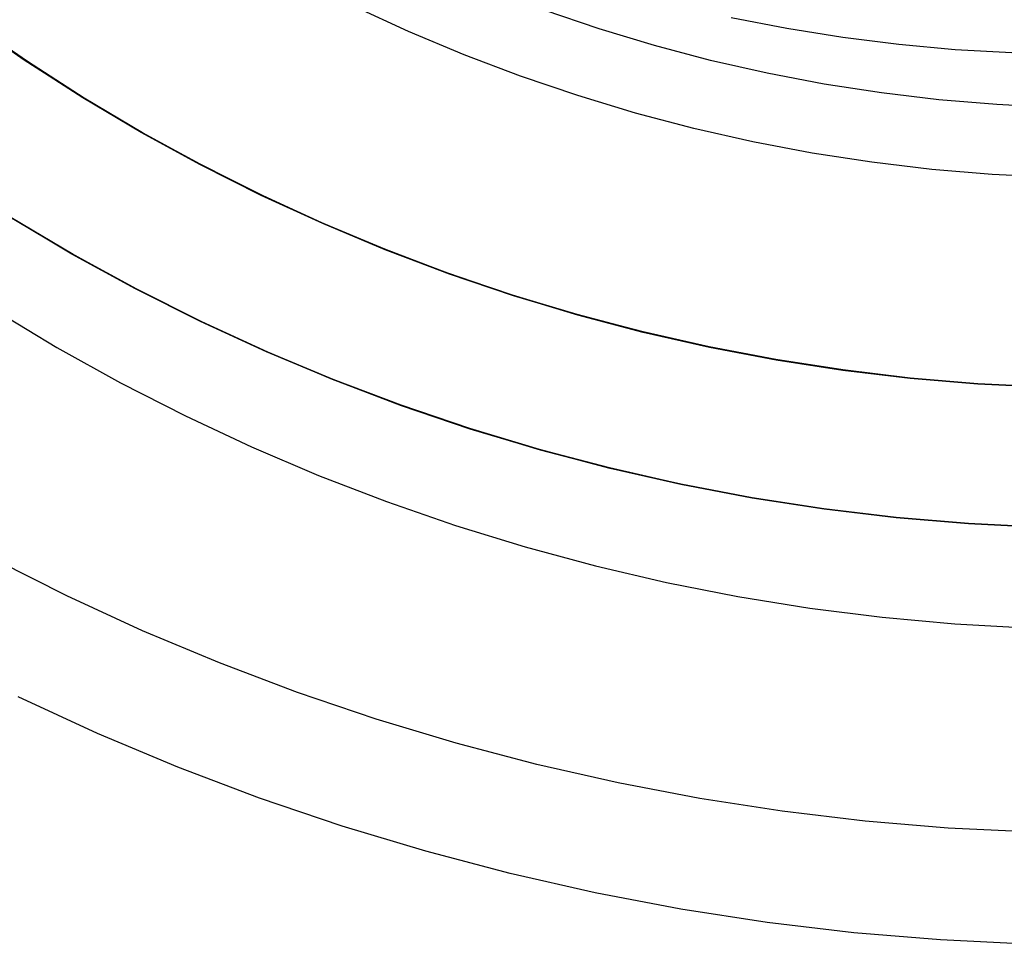
# Model space of a CAD drawing. Units: millimetres. Extents: x -178 to 181, y -126 to 233.
# Drawn here: x -30 to -2, y -18 to 8 of the extents above; entities that cross this region are included whole.
import ezdxf

# ---------------------------------------------------------------- set-up
doc = ezdxf.new("R2010")
doc.units = ezdxf.units.MM
doc.header["$MEASUREMENT"] = 0
for name, color, linetype, true_color in [('Layer 02', 7, 'Continuous', 0x7d26cd), ('Layer 07', 7, 'Continuous', 0xddc4c4), ('Layer 08', 7, 'Continuous', 0xff6100)]:
    doc.layers.add(name, color=color, linetype=linetype, true_color=true_color)

msp = doc.modelspace()

# ---------------------------------------------------------------- linework, layer by layer
at = {"layer": 'Layer 02'}
for p, q in [((-30.772, -0.033, 1107.384), (-28.987, -1.107, 1107.384)), ((-30.772, -0.033, 1105.884), (-28.987, -1.107, 1105.884)), ((-30.772, -0.033, 1106.634), (-28.987, -1.107, 1106.634)), ((-28.987, -1.107, 1107.384), (-27.166, -2.118, 1107.384)), ((-28.987, -1.107, 1105.884), (-27.166, -2.118, 1105.884)), ((-28.987, -1.107, 1106.634), (-27.166, -2.118, 1106.634)), ((-27.166, -2.118, 1107.384), (-25.311, -3.065, 1107.384)), ((-27.166, -2.118, 1105.884), (-25.311, -3.065, 1105.884)), ((-27.166, -2.118, 1106.634), (-25.311, -3.065, 1106.634)), ((-25.311, -3.065, 1107.384), (-23.425, -3.947, 1107.384)), ((-25.311, -3.065, 1105.884), (-23.425, -3.947, 1105.884)), ((-25.311, -3.065, 1106.634), (-23.425, -3.947, 1106.634)), ((-23.425, -3.947, 1107.384), (-21.509, -4.763, 1107.384)), ((-23.425, -3.947, 1105.884), (-21.509, -4.763, 1105.884)), ((-23.425, -3.947, 1106.634), (-21.509, -4.763, 1106.634)), ((-21.509, -4.763, 1107.384), (-19.565, -5.512, 1107.384)), ((-21.509, -4.763, 1105.884), (-19.565, -5.512, 1105.884)), ((-21.509, -4.763, 1106.634), (-19.565, -5.512, 1106.634)), ((-19.565, -5.512, 1107.384), (-17.597, -6.193, 1107.384)), ((-19.565, -5.512, 1105.884), (-17.597, -6.193, 1105.884)), ((-19.565, -5.512, 1106.634), (-17.597, -6.193, 1106.634)), ((-17.597, -6.193, 1107.384), (-15.607, -6.806, 1107.384)), ((-17.597, -6.193, 1105.884), (-15.607, -6.806, 1105.884)), ((-17.597, -6.193, 1106.634), (-15.607, -6.806, 1106.634)), ((-15.607, -6.806, 1107.384), (-13.596, -7.349, 1107.384)), ((-15.607, -6.806, 1105.884), (-13.596, -7.349, 1105.884)), ((-15.607, -6.806, 1106.634), (-13.596, -7.349, 1106.634)), ((-13.596, -7.349, 1107.384), (-11.568, -7.822, 1107.384)), ((-13.596, -7.349, 1105.884), (-11.568, -7.822, 1105.884)), ((-13.596, -7.349, 1106.634), (-11.568, -7.822, 1106.634)), ((-11.568, -7.822, 1107.384), (-9.524, -8.224, 1107.384)), ((-11.568, -7.822, 1105.884), (-9.524, -8.224, 1105.884)), ((-11.568, -7.822, 1106.634), (-9.524, -8.224, 1106.634)), ((-9.524, -8.224, 1107.384), (-7.468, -8.555, 1107.384)), ((-9.524, -8.224, 1105.884), (-7.468, -8.555, 1105.884)), ((-9.524, -8.224, 1106.634), (-7.468, -8.555, 1106.634)), ((-7.468, -8.555, 1107.384), (-5.401, -8.815, 1107.384)), ((-7.468, -8.555, 1105.884), (-5.401, -8.815, 1105.884)), ((-7.468, -8.555, 1106.634), (-5.401, -8.815, 1106.634)), ((-5.401, -8.815, 1107.384), (-3.327, -9.002, 1107.384)), ((-5.401, -8.815, 1105.884), (-3.327, -9.002, 1105.884)), ((-5.401, -8.815, 1106.634), (-3.327, -9.002, 1106.634)), ((-3.327, -9.002, 1107.384), (-1.248, -9.118, 1107.384)), ((-3.327, -9.002, 1105.884), (-1.248, -9.118, 1105.884)), ((-3.327, -9.002, 1106.634), (-1.248, -9.118, 1106.634))]:
    msp.add_line(p, q, dxfattribs=at)
at = {"layer": 'Layer 07'}
for p, q in [((-18.942, 7.914, -387.884), (-20.51, 8.635, -387.884)), ((-13.493, 7.988, -391.884), (-15.062, 8.52, -391.884)), ((-29.918, 7.093, -733.892), (-31.514, 8.196, -733.892)), ((-29.892, 7.086, -640.705), (-31.487, 8.187, -640.704)), ((-29.877, 7.068, -561.526), (-31.471, 8.169, -561.526)), ((-29.835, 7.056, -411.532), (-31.426, 8.155, -411.531)), ((-29.831, 7.055, -399.881), (-31.423, 8.154, -399.88)), ((-17.35, 7.248, -387.884), (-18.942, 7.914, -387.884)), ((-11.906, 7.511, -391.885), (-13.493, 7.988, -391.884)), ((-10.305, 7.089, -391.885), (-11.906, 7.511, -391.885)), ((-28.285, 6.047, -733.893), (-29.918, 7.093, -733.892)), ((-28.26, 6.04, -640.705), (-29.892, 7.086, -640.705)), ((-28.246, 6.023, -561.527), (-29.877, 7.068, -561.526)), ((-28.206, 6.012, -411.532), (-29.835, 7.056, -411.532)), ((-28.203, 6.011, -399.881), (-29.831, 7.055, -399.881)), ((-15.736, 6.637, -387.885), (-17.35, 7.248, -387.884)), ((-8.689, 6.723, -391.885), (-10.305, 7.089, -391.885)), ((-14.101, 6.083, -387.885), (-15.736, 6.637, -387.885)), ((-7.062, 6.413, -391.885), (-8.689, 6.723, -391.885)), ((-5.425, 6.16, -391.885), (-7.062, 6.413, -391.885)), ((-26.617, 5.058, -733.894), (-28.285, 6.047, -733.893)), ((-26.593, 5.052, -640.706), (-28.26, 6.04, -640.705)), ((-26.58, 5.035, -561.527), (-28.246, 6.023, -561.527)), ((-26.542, 5.025, -411.533), (-28.206, 6.012, -411.532)), ((-26.539, 5.025, -399.882), (-28.203, 6.011, -399.881)), ((-12.448, 5.586, -387.885), (-14.101, 6.083, -387.885)), ((-3.78, 5.964, -391.885), (-5.425, 6.16, -391.885)), ((-2.129, 5.826, -391.885), (-3.78, 5.964, -391.885)), ((-0.475, 5.744, -391.886), (-2.129, 5.826, -391.885)), ((-10.78, 5.147, -387.885), (-12.448, 5.586, -387.885)), ((-9.096, 4.765, -387.886), (-10.78, 5.147, -387.885)), ((-24.915, 4.127, -733.894), (-26.617, 5.058, -733.894)), ((-24.893, 4.122, -640.706), (-26.593, 5.052, -640.706)), ((-24.88, 4.106, -561.528), (-26.58, 5.035, -561.527)), ((-24.845, 4.097, -411.533), (-26.542, 5.025, -411.533)), ((-24.842, 4.097, -399.882), (-26.539, 5.025, -399.882)), ((-7.401, 4.443, -387.886), (-9.096, 4.765, -387.886)), ((-5.696, 4.179, -387.886), (-7.401, 4.443, -387.886)), ((-23.182, 3.256, -733.894), (-24.915, 4.127, -733.894)), ((-23.161, 3.251, -640.707), (-24.893, 4.122, -640.706)), ((-23.149, 3.236, -561.528), (-24.88, 4.106, -561.528)), ((-23.116, 3.229, -411.533), (-24.845, 4.097, -411.533)), ((-23.114, 3.228, -399.883), (-24.842, 4.097, -399.882)), ((-3.982, 3.975, -387.886), (-5.696, 4.179, -387.886)), ((-2.262, 3.831, -387.886), (-3.982, 3.975, -387.886)), ((-0.538, 3.746, -387.886), (-2.262, 3.831, -387.886)), ((-21.419, 2.446, -733.895), (-23.182, 3.256, -733.894)), ((-21.4, 2.442, -640.707), (-23.161, 3.251, -640.707)), ((-21.389, 2.427, -561.528), (-23.149, 3.236, -561.528)), ((-21.359, 2.42, -411.534), (-23.116, 3.229, -411.533)), ((-21.356, 2.42, -399.883), (-23.114, 3.228, -399.883)), ((-28.597, 1.582, -733.893), (-30.384, 2.642, -733.893)), ((-28.573, 1.576, -640.706), (-30.36, 2.635, -640.705)), ((-28.56, 1.56, -561.527), (-30.345, 2.618, -561.527)), ((-28.522, 1.55, -411.532), (-30.305, 2.607, -411.532)), ((-28.518, 1.549, -397.882), (-30.301, 2.607, -397.882)), ((-19.63, 1.697, -733.895), (-21.419, 2.446, -733.895)), ((-19.612, 1.694, -640.708), (-21.4, 2.442, -640.707)), ((-19.602, 1.679, -561.529), (-21.389, 2.427, -561.528)), ((-19.574, 1.674, -411.534), (-21.359, 2.42, -411.534)), ((-19.572, 1.673, -399.883), (-21.356, 2.42, -399.883)), ((-17.816, 1.011, -733.896), (-19.63, 1.697, -733.895)), ((-17.8, 1.008, -640.708), (-19.612, 1.694, -640.708)), ((-26.773, 0.585, -733.894), (-28.597, 1.582, -733.893)), ((-26.751, 0.579, -640.706), (-28.573, 1.576, -640.706)), ((-26.738, 0.564, -561.528), (-28.56, 1.56, -561.527)), ((-26.703, 0.555, -411.533), (-28.522, 1.55, -411.532)), ((-26.699, 0.555, -397.883), (-28.518, 1.549, -397.882)), ((-17.79, 0.994, -561.529), (-19.602, 1.679, -561.529)), ((-17.765, 0.989, -411.535), (-19.574, 1.674, -411.534)), ((-17.763, 0.989, -399.884), (-19.572, 1.673, -399.883)), ((-15.979, 0.388, -733.896), (-17.816, 1.011, -733.896)), ((-15.964, 0.386, -640.708), (-17.8, 1.008, -640.708)), ((-15.956, 0.372, -561.53), (-17.79, 0.994, -561.529)), ((-15.933, 0.368, -411.535), (-17.765, 0.989, -411.535)), ((-15.931, 0.368, -399.884), (-17.763, 0.989, -399.884)), ((-24.916, -0.349, -733.894), (-26.773, 0.585, -733.894)), ((-24.895, -0.353, -640.707), (-26.751, 0.579, -640.706)), ((-24.883, -0.369, -561.528), (-26.738, 0.564, -561.528)), ((-24.85, -0.376, -411.533), (-26.703, 0.555, -411.533)), ((-24.847, -0.376, -397.883), (-26.699, 0.555, -397.883)), ((-14.121, -0.171, -733.896), (-15.979, 0.388, -733.896)), ((-14.108, -0.173, -640.708), (-15.964, 0.386, -640.708)), ((-14.101, -0.186, -561.53), (-15.956, 0.372, -561.53)), ((-14.08, -0.189, -411.535), (-15.933, 0.368, -411.535)), ((-14.078, -0.189, -399.884), (-15.931, 0.368, -399.884)), ((-12.245, -0.665, -733.896), (-14.121, -0.171, -733.896)), ((-12.234, -0.666, -640.709), (-14.108, -0.173, -640.708)), ((-12.228, -0.679, -561.53), (-14.101, -0.186, -561.53)), ((-12.209, -0.682, -411.535), (-14.08, -0.189, -411.535)), ((-12.208, -0.682, -399.885), (-14.078, -0.189, -399.884)), ((-23.027, -1.217, -733.895), (-24.916, -0.349, -733.894)), ((-23.008, -1.221, -640.707), (-24.895, -0.353, -640.707)), ((-22.997, -1.236, -561.529), (-24.883, -0.369, -561.528)), ((-22.966, -1.242, -411.534), (-24.85, -0.376, -411.533)), ((-22.963, -1.242, -397.883), (-24.847, -0.376, -397.883)), ((-10.354, -1.093, -733.897), (-12.245, -0.665, -733.896)), ((-10.344, -1.094, -640.709), (-12.234, -0.666, -640.709)), ((-10.338, -1.107, -561.53), (-12.228, -0.679, -561.53)), ((-10.323, -1.109, -411.536), (-12.209, -0.682, -411.535)), ((-10.321, -1.109, -399.885), (-12.208, -0.682, -399.885)), ((-8.448, -1.456, -733.897), (-10.354, -1.093, -733.897)), ((-8.44, -1.456, -640.709), (-10.344, -1.094, -640.709)), ((-8.435, -1.469, -561.53), (-10.338, -1.107, -561.53)), ((-8.422, -1.47, -411.536), (-10.323, -1.109, -411.536)), ((-8.421, -1.47, -399.885), (-10.321, -1.109, -399.885)), ((-21.11, -2.019, -733.895), (-23.027, -1.217, -733.895)), ((-21.092, -2.023, -640.708), (-23.008, -1.221, -640.707)), ((-21.082, -2.037, -561.529), (-22.997, -1.236, -561.529)), ((-21.054, -2.042, -411.534), (-22.966, -1.242, -411.534)), ((-21.051, -2.042, -397.884), (-22.963, -1.242, -397.883)), ((-6.531, -1.752, -733.897), (-8.448, -1.456, -733.897)), ((-6.525, -1.752, -640.709), (-8.44, -1.456, -640.709)), ((-6.521, -1.765, -561.531), (-8.435, -1.469, -561.53)), ((-6.51, -1.766, -411.536), (-8.422, -1.47, -411.536)), ((-6.51, -1.766, -399.885), (-8.421, -1.47, -399.885)), ((-4.605, -1.981, -733.897), (-6.531, -1.752, -733.897)), ((-4.6, -1.982, -640.709), (-6.525, -1.752, -640.709)), ((-4.597, -1.994, -561.531), (-6.521, -1.765, -561.531)), ((-4.589, -1.995, -399.885), (-6.51, -1.766, -399.885)), ((-4.589, -1.995, -411.536), (-6.51, -1.766, -411.536)), ((-19.166, -2.755, -733.895), (-21.11, -2.019, -733.895)), ((-19.15, -2.757, -640.708), (-21.092, -2.023, -640.708)), ((-19.14, -2.772, -561.529), (-21.082, -2.037, -561.529)), ((-19.114, -2.776, -411.535), (-21.054, -2.042, -411.534)), ((-19.112, -2.776, -397.884), (-21.051, -2.042, -397.884)), ((-2.672, -2.144, -733.897), (-4.605, -1.981, -733.897)), ((-2.669, -2.144, -640.709), (-4.6, -1.982, -640.709)), ((-2.667, -2.157, -561.531), (-4.597, -1.994, -561.531)), ((-2.661, -2.157, -399.885), (-4.589, -1.995, -399.885)), ((-2.662, -2.157, -411.536), (-4.589, -1.995, -411.536)), ((-0.735, -2.239, -733.897), (-2.672, -2.144, -733.897)), ((-0.733, -2.239, -640.71), (-2.669, -2.144, -640.709)), ((-0.732, -2.252, -561.531), (-2.667, -2.157, -561.531)), ((-0.73, -2.252, -411.536), (-2.662, -2.157, -411.536)), ((-0.729, -2.252, -399.886), (-2.661, -2.157, -399.885)), ((-17.197, -3.422, -733.896), (-19.166, -2.755, -733.895)), ((-17.183, -3.424, -640.708), (-19.15, -2.757, -640.708)), ((-17.174, -3.438, -561.53), (-19.14, -2.772, -561.529)), ((-17.151, -3.441, -411.535), (-19.114, -2.776, -411.535)), ((-17.149, -3.441, -397.885), (-19.112, -2.776, -397.884)), ((-15.207, -4.021, -733.896), (-17.197, -3.422, -733.896)), ((-15.194, -4.022, -640.709), (-17.183, -3.424, -640.708)), ((-15.186, -4.036, -561.53), (-17.174, -3.438, -561.53)), ((-15.165, -4.039, -411.535), (-17.151, -3.441, -411.535)), ((-15.163, -4.039, -397.885), (-17.149, -3.441, -397.885)), ((-13.197, -4.55, -733.896), (-15.207, -4.021, -733.896)), ((-13.185, -4.551, -640.709), (-15.194, -4.022, -640.709)), ((-13.179, -4.565, -561.53), (-15.186, -4.036, -561.53)), ((-13.16, -4.567, -411.535), (-15.165, -4.039, -411.535)), ((-13.159, -4.566, -397.885), (-15.163, -4.039, -397.885)), ((-11.169, -5.009, -733.897), (-13.197, -4.55, -733.896)), ((-11.16, -5.01, -640.709), (-13.185, -4.551, -640.709)), ((-11.154, -5.023, -561.531), (-13.179, -4.565, -561.53)), ((-11.138, -5.025, -411.536), (-13.16, -4.567, -411.535)), ((-11.137, -5.024, -397.885), (-13.159, -4.566, -397.885)), ((-9.127, -5.398, -733.897), (-11.169, -5.009, -733.897)), ((-9.119, -5.398, -640.709), (-11.16, -5.01, -640.709)), ((-9.115, -5.411, -561.531), (-11.154, -5.023, -561.531)), ((-9.101, -5.412, -411.536), (-11.138, -5.025, -411.536)), ((-9.1, -5.412, -397.886), (-11.137, -5.024, -397.885)), ((-7.073, -5.715, -733.897), (-9.127, -5.398, -733.897)), ((-7.067, -5.715, -640.71), (-9.119, -5.398, -640.709)), ((-7.063, -5.728, -561.531), (-9.115, -5.411, -561.531)), ((-7.052, -5.729, -411.536), (-9.101, -5.412, -411.536)), ((-7.051, -5.728, -397.886), (-9.1, -5.412, -397.886)), ((-5.009, -5.961, -733.897), (-7.073, -5.715, -733.897)), ((-5.004, -5.961, -640.71), (-7.067, -5.715, -640.71)), ((-5.002, -5.974, -561.531), (-7.063, -5.728, -561.531)), ((-4.994, -5.974, -411.536), (-7.052, -5.729, -411.536)), ((-4.993, -5.974, -397.886), (-7.051, -5.728, -397.886)), ((-2.938, -6.135, -733.897), (-5.009, -5.961, -733.897)), ((-2.935, -6.135, -640.71), (-5.004, -5.961, -640.71)), ((-2.933, -6.148, -561.531), (-5.002, -5.974, -561.531)), ((-2.928, -6.148, -411.536), (-4.994, -5.974, -411.536)), ((-2.927, -6.147, -397.886), (-4.993, -5.974, -397.886)), ((-0.862, -6.237, -733.897), (-2.938, -6.135, -733.897)), ((-0.86, -6.237, -640.71), (-2.935, -6.135, -640.71)), ((-0.859, -6.25, -561.531), (-2.933, -6.148, -561.531)), ((-0.857, -6.25, -411.536), (-2.928, -6.148, -411.536)), ((-0.857, -6.249, -397.886), (-2.927, -6.147, -397.886)), ((-28.703, -8.202, -772.182), (-30.831, -7.132, -772.182)), ((-26.539, -9.197, -772.183), (-28.703, -8.202, -772.182)), ((-24.341, -10.116, -772.183), (-26.539, -9.197, -772.183)), ((-22.114, -10.959, -772.183), (-24.341, -10.116, -772.183)), ((-19.858, -11.723, -772.184), (-22.114, -10.959, -772.183)), ((-27.827, -12.132, -769.789), (-30.092, -11.09, -769.789)), ((-17.577, -12.409, -772.184), (-19.858, -11.723, -772.184)), ((-25.527, -13.094, -769.79), (-27.827, -12.132, -769.789)), ((-15.274, -13.016, -772.185), (-17.577, -12.409, -772.184)), ((-23.195, -13.976, -769.79), (-25.527, -13.094, -769.79)), ((-12.951, -13.542, -772.185), (-15.274, -13.016, -772.185)), ((-10.611, -13.987, -772.185), (-12.951, -13.542, -772.185)), ((-20.834, -14.776, -769.791), (-23.195, -13.976, -769.79)), ((-8.257, -14.351, -772.185), (-10.611, -13.987, -772.185)), ((-5.892, -14.633, -772.185), (-8.257, -14.351, -772.185)), ((-18.447, -15.494, -769.791), (-20.834, -14.776, -769.791)), ((-3.519, -14.832, -772.185), (-5.892, -14.633, -772.185)), ((-1.14, -14.949, -772.186), (-3.519, -14.832, -772.185)), ((-16.036, -16.129, -769.791), (-18.447, -15.494, -769.791)), ((-13.604, -16.68, -769.792), (-16.036, -16.129, -769.791)), ((-11.155, -17.146, -769.792), (-13.604, -16.68, -769.792)), ((-8.691, -17.526, -769.792), (-11.155, -17.146, -769.792)), ((-6.216, -17.821, -769.792), (-8.691, -17.526, -769.792)), ((-3.732, -18.03, -769.792), (-6.216, -17.821, -769.792)), ((-1.242, -18.153, -769.793), (-3.732, -18.03, -769.792))]:
    msp.add_line(p, q, dxfattribs=at)
at = {"layer": 'Layer 08'}
for p, q in [((-8.129, 7.996, -387.952), (-9.718, 8.307, -387.952)), ((-8.129, 7.996, -384.326), (-9.718, 8.307, -384.326)), ((-6.53, 7.74, -387.952), (-8.129, 7.996, -387.952)), ((-6.53, 7.74, -384.326), (-8.129, 7.996, -384.326)), ((-4.924, 7.54, -387.952), (-6.53, 7.74, -387.952)), ((-4.924, 7.54, -384.326), (-6.53, 7.74, -384.326)), ((-3.311, 7.395, -387.952), (-4.924, 7.54, -387.952)), ((-3.311, 7.395, -384.326), (-4.924, 7.54, -384.326)), ((-1.694, 7.307, -387.952), (-3.311, 7.395, -387.952)), ((-1.694, 7.307, -384.326), (-3.311, 7.395, -384.326))]:
    msp.add_line(p, q, dxfattribs=at)

doc.saveas('drawing.dxf')
